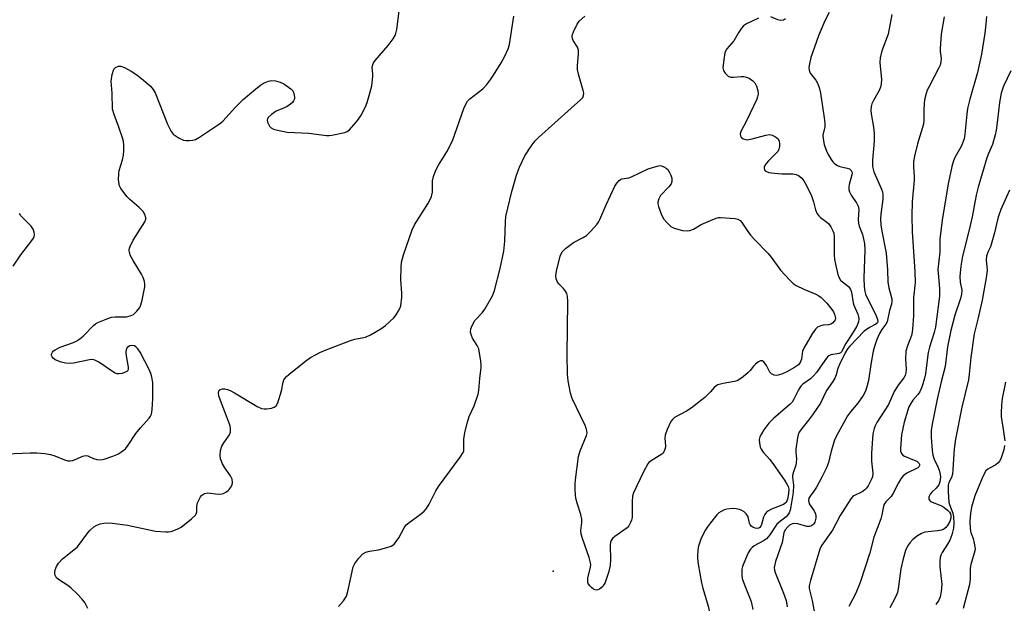
# Model space of a CAD drawing. Units: inches. Extents: x 1159771 to 1165771, y 541460 to 545460.
# Drawn here: x 1163788 to 1164090, y 543469 to 543648 of the extents above; entities that cross this region are included whole.
import ezdxf

# ---------------------------------------------------------------- set-up
doc = ezdxf.new("R2010")
doc.units = ezdxf.units.IN
doc.header["$MEASUREMENT"] = 0
doc.layers.add('ELEV-Spot Elevation', color=7, linetype='Continuous')
doc.layers.add('Undefined', color=1, linetype='Continuous')

msp = doc.modelspace()

# ---------------------------------------------------------------- linework, layer by layer
at = {"layer": 'ELEV-Spot Elevation'}
msp.add_point((1163951.78, 543479.34, 227.47), dxfattribs=at)
at = {"layer": 'Undefined'}
for points, elevation in [([(1163784.27, 543515.25), (1163791.67, 543515.53), (1163793.75, 543515.52), (1163796.14, 543515.37), (1163797.88, 543515.03), (1163799.26, 543514.59), (1163802.15, 543513.37), (1163803.2, 543513.1), (1163803.94, 543513.09), (1163804.69, 543513.21), (1163807.83, 543514.52), (1163808.6, 543514.72), (1163809.34, 543514.61), (1163811.06, 543513.79), (1163812.1, 543513.48), (1163813.19, 543513.41), (1163814.28, 543513.6), (1163816.96, 543514.53), (1163818.49, 543515.18), (1163819.7, 543515.91), (1163820.82, 543516.81), (1163821.71, 543517.9), (1163824.04, 543521.48), (1163825.49, 543523.24), (1163828.08, 543526.15), (1163828.53, 543526.8), (1163828.79, 543527.4), (1163829.03, 543528.82), (1163829.2, 543532.05), (1163829.19, 543537.05), (1163828.95, 543538.75), (1163828.62, 543539.83), (1163828.18, 543540.85), (1163825.36, 543546.42), (1163824.68, 543547.4), (1163824.05, 543547.98), (1163823.59, 543548.28), (1163822.88, 543548.46), (1163822.19, 543548.29), (1163821.39, 543547.76), (1163821.08, 543547.13), (1163820.99, 543546.35), (1163821.05, 543545.24), (1163821.7, 543541.74), (1163821.71, 543541.22), (1163821.59, 543540.78), (1163821.28, 543540.46), (1163820.59, 543540.11), (1163819.79, 543539.85), (1163818.97, 543539.7), (1163818.19, 543539.76), (1163817.48, 543540.07), (1163812.7, 543543.31), (1163811.46, 543543.97), (1163810.66, 543544.09), (1163809.83, 543544.01), (1163804.92, 543542.99), (1163803.79, 543542.92), (1163802.61, 543542.98), (1163801.19, 543543.27), (1163799.32, 543544), (1163798.68, 543544.49), (1163798.39, 543544.91), (1163798.23, 543545.37), (1163798.23, 543545.81), (1163798.49, 543546.42), (1163798.85, 543546.78), (1163799.32, 543547.09), (1163800.9, 543547.86), (1163804.92, 543549.31), (1163805.91, 543549.82), (1163806.84, 543550.43), (1163807.9, 543551.3), (1163811.05, 543554.57), (1163811.7, 543555.08), (1163812.42, 543555.48), (1163814.89, 543556.49), (1163816.56, 543557.05), (1163817.71, 543557.19), (1163821.21, 543557.22), (1163822.3, 543557.46), (1163823.28, 543557.92), (1163824.35, 543558.9), (1163825.23, 543560.07), (1163825.58, 543560.86), (1163825.94, 543562.29), (1163826.76, 543566.35), (1163826.8, 543567.22), (1163826.67, 543568), (1163826.25, 543569.3), (1163825.8, 543570.3), (1163823.23, 543574.44), (1163822.41, 543575.9), (1163822.04, 543576.92), (1163821.97, 543577.71), (1163822.06, 543578.24), (1163822.25, 543578.79), (1163823.21, 543580.65), (1163826.8, 543586.32), (1163827.05, 543587.08), (1163827.05, 543587.57), (1163826.77, 543588.54), (1163826.22, 543589.46), (1163825.06, 543590.72), (1163822.21, 543593.18), (1163821.39, 543594), (1163819.47, 543596.56), (1163819.05, 543597.31), (1163818.87, 543597.84), (1163818.73, 543599.27), (1163818.77, 543601.02), (1163818.97, 543602.06), (1163819.89, 543605.3), (1163820.21, 543606.68), (1163820.34, 543608.11), (1163820.36, 543609.83), (1163820.22, 543610.89), (1163819.91, 543612), (1163818.8, 543615.3), (1163817.34, 543619.22), (1163816.92, 543620.83), (1163816.75, 543625.74), (1163816.49, 543629.44), (1163816.82, 543631.43), (1163817.32, 543633.03), (1163817.78, 543633.59), (1163818.69, 543633.95), (1163819.45, 543633.98), (1163820.51, 543633.62), (1163822.59, 543632.47), (1163824.35, 543631.38), (1163826.38, 543629.75), (1163828.55, 543627.84), (1163829.38, 543626.81), (1163829.93, 543625.8), (1163833.73, 543616.26), (1163834.86, 543614.01), (1163835.47, 543613.2), (1163836.03, 543612.7), (1163837.29, 543611.94), (1163838.64, 543611.35), (1163839.47, 543611.2), (1163840.32, 543611.2), (1163841.45, 543611.33), (1163842.27, 543611.57), (1163843.55, 543612.29), (1163849.04, 543615.89), (1163850.01, 543616.58), (1163850.67, 543617.16), (1163854.56, 543621.43), (1163856.88, 543623.74), (1163860.75, 543627.02), (1163862.15, 543628.14), (1163863.12, 543628.74), (1163864.64, 543629.4), (1163865.68, 543629.64), (1163866.83, 543629.54), (1163868.26, 543629.13), (1163869.32, 543628.59), (1163870.81, 543627.58), (1163871.51, 543627.03), (1163872.09, 543626.4), (1163872.45, 543625.63), (1163872.64, 543624.51), (1163872.58, 543624), (1163872.32, 543623.33), (1163872.01, 543622.91), (1163871.35, 543622.33), (1163870.37, 543621.66), (1163869.58, 543621.23), (1163867.74, 543620.56), (1163866.97, 543620.21), (1163865.53, 543619.19), (1163864.52, 543618.23), (1163864.3, 543617.79), (1163864.26, 543617.56), (1163864.36, 543616.81), (1163864.91, 543615.59), (1163865.45, 543615.05), (1163866.19, 543614.72), (1163867.02, 543614.48), (1163870.41, 543613.73), (1163877.02, 543613.42), (1163882.36, 543612.75), (1163883.23, 543612.75), (1163884.08, 543612.86), (1163887.98, 543613.69), (1163888.75, 543614), (1163889.41, 543614.5), (1163891.53, 543616.81), (1163892.22, 543617.75), (1163893, 543619), (1163894.31, 543621.54), (1163894.82, 543622.9), (1163895.7, 543625.7), (1163896.25, 543627.96), (1163896.61, 543630.81), (1163896.61, 543631.64), (1163896.44, 543633.62), (1163896.59, 543634.53), (1163896.81, 543635), (1163897.29, 543635.69), (1163901.27, 543640.28), (1163902.79, 543642.36), (1163903.52, 543643.57), (1163903.79, 543644.36), (1163903.95, 543645.2), (1163904.73, 543651.68)], 222), ([(1163809.37, 543467.9), (1163808.39, 543469.67), (1163807.53, 543470.86), (1163806.07, 543472.34), (1163804.1, 543474.17), (1163803.16, 543474.88), (1163800.34, 543476.76), (1163799.78, 543477.26), (1163799.49, 543477.64), (1163799.24, 543478.29), (1163799.22, 543478.82), (1163799.36, 543479.65), (1163799.74, 543480.75), (1163800.36, 543481.75), (1163801.56, 543483.08), (1163805.07, 543485.8), (1163806.15, 543486.78), (1163809.29, 543491.01), (1163810.05, 543491.89), (1163811.14, 543492.84), (1163812.11, 543493.38), (1163813.15, 543493.74), (1163814.25, 543493.97), (1163815.73, 543494.05), (1163816.91, 543494), (1163821.51, 543493.35), (1163830.04, 543491.53), (1163833.2, 543491.33), (1163834.05, 543491.35), (1163834.88, 543491.47), (1163836.71, 543492.14), (1163837.94, 543492.8), (1163841.08, 543495.29), (1163842.27, 543496.43), (1163842.55, 543496.87), (1163842.7, 543497.43), (1163842.68, 543499.13), (1163842.92, 543500.22), (1163843.79, 543502.01), (1163844.11, 543502.45), (1163844.49, 543502.81), (1163845.12, 543503.1), (1163846.1, 543503.24), (1163849.21, 543502.92), (1163850.31, 543502.95), (1163850.83, 543503.1), (1163851.57, 543503.47), (1163852.25, 543503.95), (1163852.64, 543504.34), (1163853.15, 543504.99), (1163853.52, 543505.7), (1163853.64, 543506.47), (1163853.51, 543507.5), (1163853, 543508.53), (1163851.29, 543510.98), (1163850.58, 543512.21), (1163849.95, 543513.72), (1163849.8, 543514.8), (1163849.97, 543516.24), (1163850.37, 543517.63), (1163850.94, 543518.58), (1163852.75, 543521.09), (1163853.02, 543521.83), (1163853.06, 543522.9), (1163852.92, 543523.72), (1163852.65, 543524.58), (1163849.92, 543531.6), (1163849.45, 543533.03), (1163849.35, 543533.82), (1163849.41, 543534.29), (1163849.59, 543534.69), (1163849.88, 543534.98), (1163850.54, 543535.16), (1163851.32, 543535.14), (1163852.13, 543534.97), (1163852.91, 543534.67), (1163854.24, 543533.95), (1163861.16, 543529.78), (1163862.48, 543529.15), (1163863.31, 543529.02), (1163864.18, 543529.06), (1163865.61, 543529.26), (1163866.41, 543529.48), (1163867.02, 543529.92), (1163867.52, 543530.89), (1163868.64, 543534.58), (1163869.1, 543537.14), (1163869.36, 543537.89), (1163869.62, 543538.34), (1163870.17, 543538.97), (1163870.83, 543539.54), (1163876.11, 543543.68), (1163877.53, 543544.7), (1163879.04, 543545.6), (1163880.35, 543546.27), (1163882.27, 543547.09), (1163889.76, 543550), (1163891.12, 543550.37), (1163894.32, 543550.97), (1163895.87, 543551.64), (1163899.09, 543553.52), (1163900.46, 543554.56), (1163902.99, 543556.88), (1163903.71, 543557.78), (1163904.5, 543559.01), (1163904.89, 543559.78), (1163905.15, 543560.6), (1163905.45, 543563.23), (1163905.45, 543564.42), (1163905.21, 543568.57), (1163905.23, 543572.43), (1163905.33, 543573.9), (1163905.95, 543576.18), (1163908.6, 543583.88), (1163909.39, 543585.42), (1163913.44, 543591.82), (1163914.3, 543593.34), (1163914.59, 543594.11), (1163914.85, 543595.44), (1163914.91, 543596.51), (1163914.83, 543598.87), (1163915.13, 543600.21), (1163915.92, 543602.08), (1163916.68, 543603.64), (1163919.25, 543607.72), (1163921.01, 543611.1), (1163924.49, 543621.01), (1163925.15, 543622.6), (1163925.6, 543623.29), (1163926.27, 543623.98), (1163930.27, 543627.07), (1163931.5, 543628.33), (1163932.77, 543629.97), (1163933.59, 543631.2), (1163935.94, 543634.98), (1163936.9, 543636.82), (1163938.01, 543639.25), (1163938.47, 543640.64), (1163939.81, 543649.29)], 224), ([(1163886.12, 543468.42), (1163887.57, 543470.2), (1163888.49, 543471.66), (1163888.93, 543473.06), (1163890.62, 543480.6), (1163891.11, 543481.65), (1163892.33, 543483.32), (1163893.51, 543484.6), (1163894.49, 543485.13), (1163895.58, 543485.42), (1163898.31, 543485.86), (1163900.86, 543486.51), (1163902.22, 543486.97), (1163902.7, 543487.23), (1163903.1, 543487.57), (1163903.79, 543488.4), (1163904.56, 543489.53), (1163906.18, 543492.56), (1163906.82, 543493.48), (1163907.69, 543494.24), (1163911.1, 543496.6), (1163912.33, 543497.72), (1163913.06, 543498.53), (1163913.81, 543499.77), (1163915.93, 543503.94), (1163916.66, 543505.2), (1163923.38, 543514.22), (1163924.29, 543515.68), (1163924.45, 543516.2), (1163924.5, 543516.75), (1163924.45, 543519.7), (1163924.74, 543521.75), (1163925.54, 543524.95), (1163926.05, 543526.67), (1163927.62, 543529.93), (1163928.84, 543533.48), (1163929.03, 543534.61), (1163929.34, 543538.26), (1163929.8, 543541.64), (1163929.79, 543542.5), (1163929.66, 543543.66), (1163929.02, 543547.39), (1163928.59, 543548.45), (1163927.16, 543550.69), (1163926.79, 543551.46), (1163926.53, 543552.51), (1163926.6, 543553.55), (1163926.97, 543554.59), (1163927.88, 543556.09), (1163930.03, 543558.41), (1163930.87, 543559.58), (1163933.21, 543563.65), (1163933.87, 543565.26), (1163935.6, 543572.04), (1163936.72, 543577.36), (1163937.06, 543580.38), (1163937.18, 543586.3), (1163937.36, 543587.95), (1163939.19, 543595.59), (1163940.6, 543600.65), (1163941.55, 543603.04), (1163943.19, 543606.52), (1163945.12, 543609.48), (1163946.34, 543611.14), (1163947.35, 543612.15), (1163957.29, 543621.16), (1163960.21, 543623.65), (1163960.86, 543624.41), (1163961.14, 543625.02), (1163961.17, 543625.74), (1163961.04, 543626.51), (1163959.56, 543631.57), (1163959.28, 543632.99), (1163959.28, 543634.12), (1163959.6, 543637.85), (1163959.54, 543638.93), (1163959.24, 543639.82), (1163957.9, 543641.88), (1163957.73, 543642.39), (1163957.69, 543643.18), (1163957.76, 543643.71), (1163958.02, 543644.53), (1163959.13, 543646.88), (1163959.83, 543647.79), (1163961.55, 543649.35)], 226), ([(1164014.67, 543648.68), (1164011.01, 543646.93), (1164010.07, 543646.3), (1164009.5, 543645.66), (1164008.68, 543644.44), (1164007.1, 543641.78), (1164005.01, 543639.31), (1164004.55, 543638.58), (1164004.37, 543638.06), (1164004.05, 543636.08), (1164003.82, 543633.5), (1164003.94, 543632.7), (1164004.48, 543631.81), (1164005.46, 543630.92), (1164006.17, 543630.62), (1164007, 543630.58), (1164009.34, 543630.79), (1164010.21, 543630.79), (1164011.02, 543630.65), (1164011.79, 543630.31), (1164012.96, 543629.51), (1164013.55, 543628.91), (1164014.06, 543627.91), (1164014.48, 543626.52), (1164014.57, 543625.41), (1164014.42, 543624.62), (1164014.18, 543623.84), (1164011.01, 543617.23), (1164009.24, 543613.94), (1164009.05, 543613.21), (1164009.14, 543612.66), (1164009.42, 543612.26), (1164010.01, 543611.78), (1164010.73, 543611.48), (1164011.23, 543611.45), (1164012.79, 543611.71), (1164016.99, 543612.9), (1164018.1, 543613.01), (1164018.9, 543612.83), (1164019.66, 543612.49), (1164020.35, 543612.05), (1164020.71, 543611.68), (1164021.02, 543610.98), (1164021.15, 543610.18), (1164021.15, 543609.36), (1164020.95, 543608.59), (1164020.58, 543607.89), (1164020.25, 543607.45), (1164017.73, 543605.03), (1164017.02, 543604.18), (1164016.6, 543603.51), (1164016.43, 543603.06), (1164016.41, 543602.65), (1164016.53, 543602.28), (1164016.77, 543601.97), (1164017.15, 543601.72), (1164017.85, 543601.45), (1164018.62, 543601.28), (1164021.84, 543601.03), (1164025.21, 543600.96), (1164026.24, 543600.76), (1164026.96, 543600.47), (1164027.38, 543600.19), (1164027.94, 543599.65), (1164028.59, 543598.82), (1164029.46, 543597.25), (1164030.89, 543594.28), (1164031.52, 543592.46), (1164032.13, 543590.03), (1164032.7, 543588.74), (1164033.16, 543588.16), (1164033.7, 543587.64), (1164035.58, 543586.25), (1164036.22, 543585.68), (1164036.89, 543584.8), (1164037.48, 543583.58), (1164037.73, 543582.8), (1164037.86, 543581.68), (1164037.9, 543576.22), (1164037.98, 543574.78), (1164038.24, 543573.34), (1164038.99, 543570.19), (1164039.39, 543569.11), (1164039.83, 543568.46), (1164040.4, 543567.88), (1164042.23, 543566.51), (1164042.61, 543566.11), (1164042.92, 543565.58), (1164043.15, 543564.75), (1164043.66, 543561.54), (1164043.91, 543560.79), (1164045.15, 543558), (1164045.37, 543557.22), (1164045.42, 543556.7), (1164045.28, 543555.64), (1164044.78, 543554.39), (1164043.17, 543551.72), (1164041.4, 543549.04), (1164040.11, 543546.49), (1164039.79, 543546.16), (1164039.38, 543545.93), (1164036.89, 543545.55), (1164036.26, 543545.26), (1164035.85, 543544.91), (1164034.97, 543543.79), (1164032.5, 543540.18), (1164031.59, 543539.08), (1164030.67, 543538.23), (1164028.23, 543536.57), (1164027.65, 543535.99), (1164026.92, 543534.79), (1164025.43, 543531.74), (1164024.99, 543531.09), (1164024.27, 543530.39), (1164019.38, 543526.21), (1164017.88, 543524.67), (1164016.34, 543522.6), (1164015.62, 543521.41), (1164015.14, 543520.42), (1164014.94, 543519.64), (1164014.96, 543518.51), (1164015.16, 543517.39), (1164015.48, 543516.62), (1164016.14, 543515.75), (1164018.18, 543513.46), (1164019.31, 543512), (1164022.68, 543507.15), (1164023.4, 543505.98), (1164023.76, 543505.26), (1164023.95, 543504.38), (1164023.87, 543503.05), (1164023.54, 543501.33), (1164023.12, 543500.34), (1164022.78, 543499.97), (1164022.34, 543499.69), (1164018.67, 543498.28), (1164017.74, 543497.8), (1164017.13, 543497.35), (1164016.62, 543496.66), (1164016.25, 543495.85), (1164015.64, 543493.55), (1164015.45, 543493.04), (1164015.12, 543492.63), (1164014.76, 543492.46), (1164014.36, 543492.41), (1164013.68, 543492.5), (1164012.94, 543492.8), (1164012.5, 543493.09), (1164012.11, 543493.54), (1164011.94, 543493.96), (1164011.5, 543495.9), (1164010.89, 543496.83), (1164010.29, 543497.43), (1164009.6, 543497.92), (1164008.86, 543498.2), (1164007.81, 543498.41), (1164006.71, 543498.45), (1164005.04, 543498.25), (1164004.23, 543498.03), (1164003.23, 543497.57), (1164002.54, 543497.12), (1164001.94, 543496.55), (1164000, 543494.12)], 226), ([(1164036.34, 543650.45), (1164035.06, 543647.87), (1164033.1, 543643.27), (1164030.76, 543636.62), (1164030.28, 543634.68), (1164030.14, 543633.57), (1164030.21, 543632.8), (1164030.57, 543631.86), (1164032.23, 543629.71), (1164032.75, 543628.81), (1164033.24, 543627.44), (1164033.66, 543625.76), (1164034.84, 543618.15), (1164035.02, 543616.5), (1164034.97, 543615.44), (1164034.44, 543612.84), (1164034.46, 543611.72), (1164034.8, 543610.03), (1164035.44, 543608.26), (1164036.08, 543606.97), (1164037, 543605.44), (1164037.51, 543604.72), (1164038.11, 543604.09), (1164038.84, 543603.6), (1164039.64, 543603.23), (1164041.89, 543602.76), (1164042.59, 543602.52), (1164043.12, 543602.07), (1164043.32, 543601.66), (1164043.38, 543601.24), (1164043.33, 543600.71), (1164042.49, 543597.71), (1164042.36, 543596.93), (1164042.37, 543596.23), (1164042.56, 543595.49), (1164043.04, 543594.52), (1164043.64, 543593.58), (1164044.73, 543592.16), (1164045.25, 543591.15), (1164045.4, 543590.05), (1164045.19, 543587), (1164045.27, 543585.92), (1164045.53, 543584.97), (1164046.55, 543582.4), (1164047.18, 543579.66), (1164047.29, 543577.75), (1164047, 543569.06), (1164047.09, 543566.53), (1164047.25, 543564.94), (1164047.42, 543564.19), (1164047.72, 543563.42), (1164049.82, 543559.45), (1164050.77, 543557.48), (1164051.16, 543556.42), (1164051.22, 543555.71), (1164051, 543555.27), (1164050.66, 543554.99), (1164048.7, 543553.96), (1164047.1, 543552.8), (1164042.62, 543548.22), (1164041.92, 543547.37), (1164041.24, 543546.19), (1164039.49, 543542.58), (1164039.03, 543541.35), (1164038.49, 543539.48), (1164038.03, 543538.4), (1164037.44, 543537.41), (1164035.54, 543534.67), (1164033.64, 543530.77), (1164032.61, 543529.1), (1164031.27, 543527.2), (1164030.05, 543525.57), (1164027.94, 543523), (1164027.14, 543521.82), (1164026.82, 543521.02), (1164026.62, 543520.16), (1164026.11, 543516.63), (1164026.09, 543515.76), (1164026.29, 543513.56), (1164026.28, 543512.62), (1164026.11, 543511.81), (1164025.4, 543509.68), (1164025.15, 543508.62), (1164025.13, 543508.09), (1164025.39, 543505.59), (1164025.29, 543503.38), (1164024.62, 543499.13), (1164024.37, 543498), (1164024.1, 543497.19), (1164023.72, 543496.51), (1164023.2, 543495.9), (1164020.92, 543494.24), (1164020.31, 543493.66), (1164018.12, 543490.41), (1164017.1, 543489.19), (1164016.26, 543488.55), (1164013.41, 543487.05), (1164012.78, 543486.58), (1164012.26, 543486.05), (1164011.56, 543484.87), (1164010.18, 543481.72), (1164009.79, 543480.68), (1164009.63, 543479.87), (1164009.58, 543478.18), (1164009.73, 543477.06), (1164010.39, 543475.07), (1164012.04, 543471.04), (1164012.41, 543469.96), (1164012.98, 543467.53)], 224), ([(1164022.92, 543648.52), (1164022.32, 543648.13), (1164021.44, 543647.99), (1164020.63, 543648.16), (1164018.47, 543649.06)], 226), ([(1164055.48, 543649.81), (1164054.39, 543643.76), (1164052.48, 543638.65), (1164051.93, 543636.52), (1164051.87, 543635.12), (1164052.36, 543629.95), (1164052.29, 543628.56), (1164052.01, 543627.55), (1164051.6, 543626.55), (1164049.9, 543623.47), (1164049.4, 543622.43), (1164049.18, 543621.63), (1164049.07, 543620.54), (1164049.17, 543619.39), (1164049.95, 543615.28), (1164050.1, 543613.32), (1164050.08, 543610.97), (1164049.57, 543605.16), (1164049.64, 543603.21), (1164050, 543601.64), (1164052.33, 543596.31), (1164052.63, 543595.49), (1164052.82, 543594.66), (1164052.82, 543593.24), (1164052.17, 543588.7), (1164052.09, 543587.07), (1164052.16, 543585.39), (1164052.44, 543583.45), (1164053.77, 543576.75), (1164054.17, 543571.56), (1164054.28, 543567.78), (1164054.58, 543566.08), (1164055.48, 543562.68), (1164055.52, 543561.88), (1164055.41, 543561.09), (1164054.86, 543559.18), (1164054.05, 543555.64), (1164053.68, 543554.93), (1164052.45, 543553.33), (1164051.73, 543552.05), (1164050.93, 543550.27), (1164050.17, 543548.07), (1164049.84, 543546.65), (1164049.11, 543542.63), (1164048.39, 543537.65), (1164047.92, 543535.73), (1164047.46, 543534.4), (1164046.76, 543533.14), (1164045.14, 543530.74), (1164042.88, 543528.08), (1164041.99, 543526.9), (1164040.68, 543524.61), (1164038.63, 543520.71), (1164038.02, 543519.38), (1164036.96, 543516.05), (1164036.15, 543512.56), (1164035.54, 543510.91), (1164034.21, 543508.25), (1164032.46, 543505.01), (1164031.67, 543503.81), (1164030.47, 543502.27), (1164030.08, 543501.61), (1164029.98, 543500.9), (1164030.25, 543499.95), (1164031.71, 543497.82), (1164032.11, 543496.85), (1164032.24, 543496.1), (1164032.22, 543495.56), (1164031.9, 543494.26), (1164031.66, 543493.8), (1164031.34, 543493.45), (1164030.75, 543493.07), (1164030.31, 543492.93), (1164029.52, 543492.96), (1164026.73, 543493.74), (1164025.61, 543493.85), (1164025.06, 543493.79), (1164024.56, 543493.62), (1164024.16, 543493.37), (1164023.64, 543492.88), (1164022.91, 543491.92), (1164022.48, 543491.06), (1164021.94, 543488.12), (1164019.92, 543482.23), (1164019.53, 543480.41), (1164019.56, 543479.64), (1164019.76, 543478.85), (1164022.34, 543472.54), (1164023.14, 543470.33), (1164023.5, 543468.35)], 222), ([(1164071.51, 543649.1), (1164070.64, 543643.84), (1164070.29, 543639.38), (1164070.33, 543638.51), (1164070.61, 543636.32), (1164070.55, 543635.27), (1164070.3, 543634.3), (1164069.97, 543633.53), (1164066.81, 543627.59), (1164066.37, 543626.62), (1164066.03, 543625.58), (1164065.57, 543623.68), (1164065.4, 543622.57), (1164065.33, 543620.49), (1164065.36, 543617.34), (1164065.25, 543616.22), (1164063.42, 543610.15), (1164062.49, 543606.45), (1164062.19, 543604.77), (1164062.12, 543603.15), (1164062.36, 543600.18), (1164062.36, 543599.06), (1164061.78, 543592.48), (1164061.62, 543588.17), (1164061.8, 543583.23), (1164062.6, 543571.1), (1164062.67, 543567.75), (1164062.19, 543563.02), (1164062.12, 543557.53), (1164061.86, 543553.38), (1164061.74, 543552.51), (1164061.51, 543551.53), (1164060.3, 543548.31), (1164059.86, 543546.64), (1164059.7, 543544.26), (1164059.9, 543541.05), (1164059.79, 543540), (1164059.58, 543539.27), (1164059.2, 543538.54), (1164057.46, 543536.22), (1164056.23, 543534.35), (1164054.46, 543530.33), (1164050.98, 543524.83), (1164050.42, 543523.79), (1164050.11, 543523.01), (1164049.89, 543522.2), (1164049.76, 543521.33), (1164049.32, 543515.39), (1164049.32, 543513.02), (1164049.71, 543509.28), (1164049.56, 543508.19), (1164049.25, 543507.26), (1164048.25, 543505.44), (1164047.74, 543504.72), (1164047.25, 543504.19), (1164046.42, 543503.59), (1164043.94, 543502.33), (1164043.52, 543502.01), (1164042.99, 543501.42), (1164039.66, 543496.32), (1164037.33, 543491.88), (1164034.09, 543487.26), (1164033.61, 543486.32), (1164033.14, 543485.02), (1164030.6, 543476.4), (1164030.26, 543474.84), (1164030.26, 543473.98), (1164030.38, 543473.13), (1164031.14, 543470.3), (1164032.01, 543465.19)], 220), ([(1164084.47, 543649.2), (1164084.28, 543646.9), (1164083.96, 543644.08), (1164083.02, 543637.67), (1164081.78, 543632.09), (1164079.43, 543623.93), (1164078.71, 543621.02), (1164078.47, 543619.27), (1164077.91, 543613.19), (1164077.66, 543611.77), (1164077.19, 543610.41), (1164076.72, 543609.35), (1164074.8, 543606.05), (1164074.38, 543604.96), (1164073.91, 543603.28), (1164072.92, 543598.46), (1164071.02, 543587.57), (1164070.25, 543581.13), (1164070.19, 543579.97), (1164070.21, 543576.98), (1164069.65, 543571.69), (1164069.68, 543570.55), (1164070.08, 543565.9), (1164070.13, 543563.51), (1164068.86, 543554.02), (1164068.49, 543552.44), (1164067.11, 543547.94), (1164066.67, 543546.25), (1164066.41, 543544.72), (1164065.83, 543539.78), (1164065.54, 543538.42), (1164064.84, 543535.97), (1164064.45, 543534.93), (1164064.07, 543534.23), (1164063.45, 543533.39), (1164061.94, 543531.63), (1164061.3, 543530.64), (1164060.78, 543529.59), (1164059.28, 543524.89), (1164058.52, 543521.1), (1164058.15, 543516.84), (1164058.22, 543516.03), (1164058.48, 543515.35), (1164058.92, 543514.78), (1164059.37, 543514.47), (1164062.38, 543513.33), (1164063.15, 543512.94), (1164063.57, 543512.61), (1164063.89, 543512.23), (1164063.99, 543512.03), (1164064.02, 543511.66), (1164063.82, 543511.29), (1164063.44, 543510.97), (1164060.08, 543509.32), (1164059.38, 543508.85), (1164058.98, 543508.47), (1164058.3, 543507.57), (1164057.54, 543506.37), (1164055.9, 543503.19), (1164055.3, 543502.17), (1164054.74, 543501.52), (1164053.73, 543500.53), (1164053.2, 543499.81), (1164052.84, 543498.73), (1164052.45, 543496.59), (1164052.12, 543495.29), (1164051.01, 543492.41), (1164050.06, 543489.67), (1164048.81, 543484.91), (1164045.82, 543475.78), (1164044.49, 543472.51), (1164042.37, 543468.44)], 218), ([(1164091.94, 543632.55), (1164089.73, 543627.87), (1164089.02, 543625.67), (1164088.47, 543622.84), (1164087.88, 543617.51), (1164087.43, 543614.39), (1164087.15, 543613), (1164086.31, 543610.04), (1164085.14, 543607.24), (1164084.66, 543605.88), (1164081.97, 543596.97), (1164081.38, 543594.52), (1164080.08, 543587.82), (1164079.23, 543583.83), (1164077.15, 543575.75), (1164076.62, 543572.7), (1164076.34, 543569.54), (1164076.48, 543567.77), (1164076.93, 543565.36), (1164076.87, 543564.11), (1164076.52, 543562.81), (1164074.81, 543557.68), (1164073.62, 543552.98), (1164072.61, 543548.01), (1164071.81, 543541.98), (1164070.63, 543537.3), (1164069.41, 543532), (1164067.9, 543524.33), (1164067.59, 543522.37), (1164067.58, 543520.31), (1164067.88, 543516.29), (1164068.06, 543514.87), (1164068.47, 543513.6), (1164069.6, 543511.3), (1164070.03, 543510.26), (1164070.37, 543508.94), (1164070.42, 543508.08), (1164070.2, 543506.64), (1164069.87, 543505.71), (1164069.13, 543504.69), (1164067.75, 543503.47), (1164067.24, 543502.91), (1164066.89, 543502.03), (1164066.88, 543501.37), (1164067.06, 543500.99), (1164067.41, 543500.68), (1164070.55, 543499.41), (1164071.5, 543498.85), (1164072.57, 543498), (1164073.22, 543497.32), (1164073.49, 543496.85), (1164073.63, 543496.33), (1164073.6, 543495.51), (1164073.25, 543494.48), (1164072.59, 543493.26), (1164072.11, 543492.66), (1164071.5, 543492.19), (1164070.7, 543491.9), (1164069.55, 543491.65), (1164065.63, 543491.21), (1164064.58, 543490.82), (1164063.35, 543490.1), (1164062, 543489.02), (1164061, 543487.93), (1164060.37, 543486.99), (1164059.73, 543485.57), (1164058.98, 543483.08), (1164058.33, 543480.04), (1164057.46, 543473.9), (1164057.23, 543472.75), (1164056.7, 543471.36), (1164054.88, 543468.08)], 216), ([(1164000, 543534.23), (1163998.25, 543532.54), (1163994.12, 543529.27), (1163992.67, 543528.29), (1163989.02, 543526.33), (1163988.36, 543525.79), (1163987.86, 543525.09), (1163986.73, 543522.66), (1163986.11, 543520.99), (1163985.99, 543520.15), (1163986.24, 543517.63), (1163986.1, 543516.84), (1163985.72, 543515.85), (1163985.42, 543515.42), (1163985.06, 543515.08), (1163981.78, 543513.11), (1163981.16, 543512.59), (1163980.81, 543512.17), (1163979.44, 543509.69), (1163976.46, 543503.3), (1163976.16, 543502.23), (1163975.98, 543500.59), (1163975.97, 543495.72), (1163975.81, 543494.9), (1163975.5, 543494.15), (1163974.96, 543493.2), (1163974.45, 543492.57), (1163970.67, 543489.87), (1163970.03, 543489.3), (1163969.54, 543488.66), (1163969.38, 543488.14), (1163969.3, 543487.29), (1163969.35, 543482.81), (1163969.26, 543481.13), (1163968.83, 543479.2), (1163967.74, 543475.81), (1163967.48, 543475.29), (1163966.98, 543474.63), (1163966.39, 543474.05), (1163965.96, 543473.74), (1163965.52, 543473.56), (1163965.09, 543473.5), (1163964.66, 543473.55), (1163964.2, 543473.76), (1163963.57, 543474.24), (1163963, 543474.83), (1163962.57, 543475.49), (1163962.41, 543476.01), (1163962.39, 543477.13), (1163963.22, 543480.53), (1163963.32, 543481.37), (1163963.3, 543481.86), (1163962.88, 543483.46), (1163960.77, 543489.25), (1163960.35, 543490.63), (1163960.27, 543491.73), (1163960.62, 543494.15), (1163960.58, 543495.25), (1163960.29, 543496.62), (1163959.12, 543500.14), (1163958.83, 543501.24), (1163958.69, 543502.36), (1163958.56, 543504.64), (1163958.53, 543506.06), (1163958.61, 543507.22), (1163959.6, 543514.46), (1163960.11, 543516.15), (1163961.99, 543520.84), (1163962.19, 543521.68), (1163962.18, 543522.31), (1163961.96, 543523.12), (1163961.61, 543523.92), (1163957.62, 543532.15), (1163957.14, 543533.83), (1163956.38, 543537.55), (1163956.22, 543539.62), (1163956.08, 543545.53), (1163956.29, 543561.76), (1163956.23, 543563.53), (1163956.01, 543564.36), (1163955.43, 543565.36), (1163954.87, 543566.03), (1163953.64, 543567.17), (1163953.14, 543567.82), (1163952.73, 543568.88), (1163952.61, 543569.73), (1163952.8, 543571.18), (1163954, 543575.83), (1163954.62, 543577.11), (1163954.96, 543577.56), (1163955.56, 543578.14), (1163958.08, 543579.95), (1163960.99, 543581.51), (1163962, 543582.14), (1163963.27, 543583.33), (1163965.23, 543585.5), (1163965.72, 543586.22), (1163966.11, 543586.99), (1163968.07, 543591.52), (1163970.72, 543597.21), (1163971.29, 543598.17), (1163972, 543598.96), (1163972.4, 543599.27), (1163972.86, 543599.48), (1163974.98, 543599.81), (1163975.81, 543600.08), (1163980.91, 543602.49), (1163983.67, 543603.4), (1163984.49, 543603.52), (1163985.01, 543603.47), (1163985.75, 543603.2), (1163986.42, 543602.77), (1163986.9, 543602.3), (1163987.35, 543601.64), (1163987.88, 543600.56), (1163988.15, 543599.71), (1163988.2, 543598.65), (1163987.97, 543597.9), (1163987.29, 543597.02), (1163984.67, 543594.32), (1163984.14, 543593.37), (1163983.9, 543592.34), (1163983.89, 543591.81), (1163984.06, 543590.97), (1163985.01, 543588.46), (1163985.68, 543587.15), (1163986.59, 543586.06), (1163987.85, 543584.92), (1163988.85, 543584.37), (1163991.43, 543583.68), (1163992.88, 543583.53), (1163993.7, 543583.69), (1163994.77, 543584.09), (1163997.13, 543585.49), (1164000, 543586.76)], 228), ([(1164091.6, 543596), (1164088.95, 543590.08), (1164088.19, 543588.08), (1164087.74, 543586.54), (1164086.97, 543582.98), (1164086.19, 543580.09), (1164085.7, 543578.69), (1164084.92, 543577.05), (1164084.51, 543575.75), (1164084.44, 543574.69), (1164084.77, 543571.5), (1164084.56, 543569.73), (1164083.17, 543562.29), (1164081.99, 543556.94), (1164080.77, 543552.03), (1164079.67, 543544.71), (1164079.2, 543539.64), (1164078.97, 543537.95), (1164076.98, 543529.57), (1164075, 543519.76), (1164074.64, 543516.72), (1164074.23, 543510.41), (1164074.07, 543509), (1164073.76, 543508), (1164073.01, 543506.45), (1164072.81, 543505.63), (1164072.75, 543503.62), (1164072.97, 543500.45), (1164073.19, 543499.67), (1164074.22, 543497.05), (1164074.46, 543495.93), (1164074.54, 543493.88), (1164074.39, 543492.47), (1164073.89, 543490.37), (1164073.28, 543488.8), (1164072.62, 543487.52), (1164070.95, 543484.97), (1164070.58, 543484.24), (1164070.32, 543483.46), (1164070.19, 543482.33), (1164070.19, 543480.6), (1164070.83, 543475.33), (1164070.66, 543473.08), (1164070.35, 543471.44), (1164069.9, 543470.44), (1164068.97, 543469.06)], 214), ([(1163786.51, 543572.72), (1163788.83, 543576.16), (1163792.2, 543580.6), (1163792.66, 543581.32), (1163792.87, 543581.83), (1163792.96, 543582.33), (1163792.93, 543583.1), (1163792.61, 543584.08), (1163791.94, 543584.98), (1163788.85, 543588.16), (1163788.42, 543588.82)], 220), ([(1164000, 543586.76), (1164001.77, 543587.45), (1164002.49, 543587.6), (1164003.1, 543587.63), (1164007.55, 543587.33), (1164008.38, 543587.11), (1164009.05, 543586.69), (1164009.61, 543586.08), (1164011.21, 543583.61), (1164012.29, 543582.2), (1164013.67, 543580.65), (1164017.68, 543576.62), (1164018.58, 543575.49), (1164021.44, 543571.51), (1164024.25, 543568.48), (1164025.31, 543567.46), (1164026.21, 543566.84), (1164028.56, 543565.7), (1164032.25, 543564.15), (1164033.22, 543563.6), (1164033.87, 543563.1), (1164035.64, 543561.36), (1164037.2, 543559.4), (1164037.65, 543558.7), (1164037.99, 543557.97), (1164038.21, 543557.22), (1164038.26, 543556.74), (1164038.15, 543556.28), (1164037.88, 543555.84), (1164037.32, 543555.26), (1164036.87, 543554.96), (1164036.14, 543554.74), (1164034.54, 543554.65), (1164033.74, 543554.48), (1164032.76, 543554.01), (1164032.15, 543553.44), (1164031.15, 543551.97), (1164028.56, 543547.6), (1164028.21, 543546.65), (1164027.83, 543544.22), (1164027.49, 543543.26), (1164026.9, 543542.49), (1164025.71, 543541.65), (1164023.35, 543540.34), (1164022.02, 543539.71), (1164020.7, 543539.32), (1164020.18, 543539.26), (1164019.54, 543539.32), (1164018.73, 543539.7), (1164018.22, 543540.22), (1164017.17, 543542.34), (1164016.35, 543543.43), (1164015.78, 543543.77), (1164015.35, 543543.72), (1164014.67, 543543.38), (1164013.77, 543542.7), (1164013.16, 543542.08), (1164012.12, 543540.75), (1164011.52, 543540.15), (1164009.99, 543538.87), (1164008.63, 543537.87), (1164008.14, 543537.62), (1164007.32, 543537.36), (1164003.83, 543536.79), (1164002.22, 543536.35), (1164001.71, 543536.06), (1164001.17, 543535.58), (1164000, 543534.23)], 228), ([(1164090.3, 543537.16), (1164089.36, 543532.16), (1164089.13, 543530.12), (1164088.99, 543527.78), (1164089.03, 543526.63), (1164089.73, 543522.11), (1164090.09, 543519.18)], 212), ([(1164090.05, 543517.8), (1164089.83, 543516.44), (1164088.87, 543513.7), (1164088.46, 543512.94), (1164088.12, 543512.49), (1164087.35, 543511.83), (1164085.6, 543510.99), (1164084.89, 543510.55), (1164084.33, 543510.02), (1164083.87, 543509.34), (1164083.15, 543507.75), (1164080.95, 543502.33), (1164079.94, 543498.92), (1164079.58, 543496.95), (1164079.39, 543494.59), (1164079.49, 543492.24), (1164079.73, 543491.12), (1164080.4, 543489.25), (1164080.78, 543487.88), (1164080.99, 543486.78), (1164081, 543485.95), (1164080.79, 543484.85), (1164079.77, 543481.29), (1164079.53, 543480.18), (1164079.47, 543479.05), (1164079.5, 543476.89), (1164079.34, 543475.21), (1164077.41, 543467.88)], 212), ([(1164000, 543494.12), (1163999.06, 543492.9), (1163998.49, 543492), (1163997.16, 543489.37), (1163996.63, 543487.9), (1163996.27, 543486.6), (1163996.09, 543485.49), (1163995.98, 543484.1), (1163996.02, 543483.23), (1163996.24, 543481.47), (1163997.2, 543475.7), (1163997.61, 543474.1), (1163999.31, 543468.52), (1164000, 543465.38)], 226)]:
    msp.add_lwpolyline(points, dxfattribs=dict(at, elevation=elevation))

doc.saveas('drawing.dxf')
